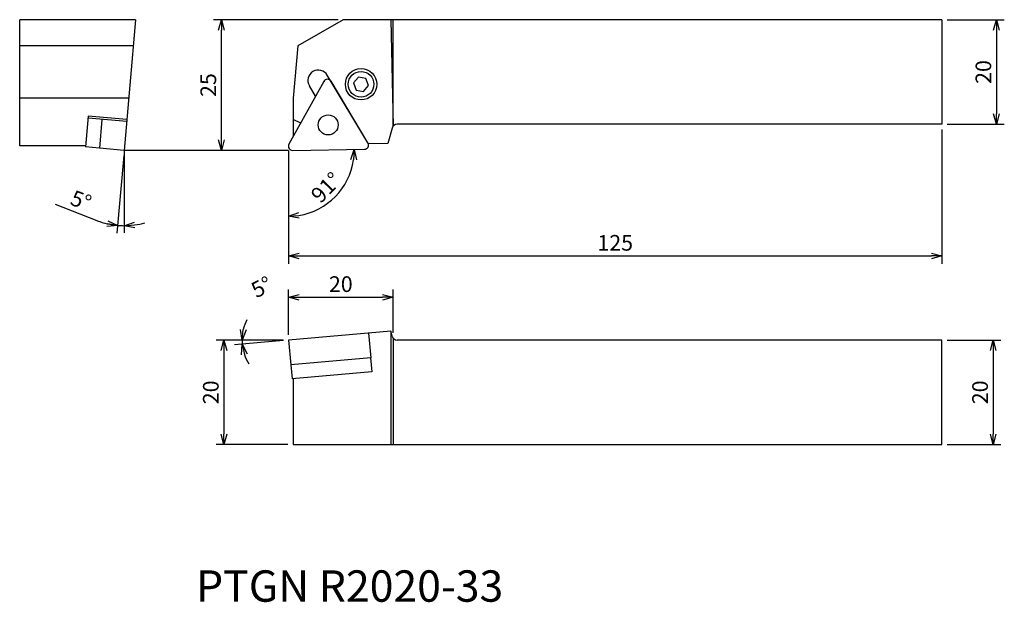
# Model space of a CAD drawing. Extents: x -49 to 140, y -86 to 25.
import ezdxf

# ---------------------------------------------------------------- set-up
doc = ezdxf.new("R2010")
doc.units = 0
doc.header["$LTSCALE"] = 5
doc.header["$MEASUREMENT"] = 0
doc.layers.get('0').update_dxf_attribs({"linetype": 'CONTINUOUS'})
doc.layers.get('DEFPOINTS').update_dxf_attribs({"linetype": 'CONTINUOUS'})
doc.layers.add('外形', color=3, linetype='CONTINUOUS')
doc.layers.add('寸法', color=1, linetype='CONTINUOUS')
doc.styles.get("Standard").update_dxf_attribs({"font": 'MONOTXT', "bigfont": 'BIGFONT'})
doc.dimstyles.get("Standard").update_dxf_attribs({"dimtxt": 3, "dimasz": 2, "dimexe": 1.5, "dimexo": 1, "dimgap": 1, "dimtad": 1, "dimdec": 3, "dimtxsty": 'STANDARD', "dimblk1": 'OPEN30', "dimblk2": 'OPEN30', "dimsah": 1, "dimcen": -1, "dimclrd": 1, "dimclre": 1, "dimclrt": 3, "dimazin": 3, "dimtfac": 1, "dimtdec": 4, "dimtmove": 0, "dimatfit": 3, "dimtolj": 1})

# ---------------------------------------------------------------- blocks, each defined once
blk = doc.blocks.new('_OPEN30')
at = {"color": 0, "linetype": 'BYBLOCK'}
for p, q in [((-1, 0.267949), (0, 0)), ((0, 0), (-1, -0.267949)), ((0, 0), (-1, 0))]:
    blk.add_line(p, q, dxfattribs=at)
blk = doc.blocks.new('*D2')
at = {"color": 1, "linetype": 'BYBLOCK'}
for p, q in [((127.927988, 4), (127.927988, -21.665398)), ((2.927988, -1), (2.927988, -21.665398)), ((4.927988, -20.165398), (125.927988, -20.165398))]:
    blk.add_line(p, q, dxfattribs=at)
at = {"layer": 'DEFPOINTS', "color": 0, "linetype": 'BYBLOCK'}
for p in [(127.927988, 5), (2.927988, 0), (127.927988, -20.165398)]:
    blk.add_point(p, dxfattribs=at)
at = {"color": 1, "linetype": 'BYBLOCK', "xscale": 2, "yscale": 2, "zscale": 2, "rotation": 180}
blk.add_blockref('_OPEN30', (2.927988, -20.165398), dxfattribs=at)
at = {"color": 1, "linetype": 'BYBLOCK', "xscale": 2, "yscale": 2, "zscale": 2}
blk.add_blockref('_OPEN30', (127.927988, -20.165398), dxfattribs=at)
at = {"color": 3, "linetype": 'BYBLOCK', "insert": (65.427988, -17.665398), "char_height": 3, "attachment_point": 5}
blk.add_mtext('\\A1;125', dxfattribs=at)
blk = doc.blocks.new('*D3')
at = {"color": 1, "linetype": 'BYBLOCK'}
for p, q in [((12.39925, 25), (-11.426362, 25)), ((-9.926362, 2), (-9.926362, 23)), ((1.927988, 0), (-11.426362, 0))]:
    blk.add_line(p, q, dxfattribs=at)
at = {"layer": 'DEFPOINTS', "color": 0, "linetype": 'BYBLOCK'}
for p in [(-9.926362, 25), (13.39925, 25), (2.927988, 0)]:
    blk.add_point(p, dxfattribs=at)
at = {"color": 1, "linetype": 'BYBLOCK', "xscale": 2, "yscale": 2, "zscale": 2}
for p, rotation in [((-9.926362, 25), 90), ((-9.926362, 0), 270)]:
    blk.add_blockref('_OPEN30', p, dxfattribs=dict(at, rotation=rotation))
at = {"color": 3, "linetype": 'BYBLOCK', "insert": (-12.426362, 12.5), "char_height": 3, "attachment_point": 5, "rotation": 90}
blk.add_mtext('\\A1;25', dxfattribs=at)
blk = doc.blocks.new('*D4')
at = {"color": 1, "linetype": 'BYBLOCK'}
for p, q in [((-28.597346, -0.996195), (-29.894344, -15.820951)), ((-33.661185, -13.427266), (-41.690627, -10.346995))]:
    blk.add_line(p, q, dxfattribs=at)
for start, end in [(249.012084, 265), (249.051034, 257.025517), (265, 270), (277.974483, 285.948966)]:
    blk.add_arc((-28.51019, 0), 14.381384, start, end, dxfattribs=at)
at = {"layer": 'DEFPOINTS', "color": 0, "linetype": 'BYBLOCK'}
for p in [(-26.322973, 25), (-28.51019, 0), (-28.51019, 0), (-28.928468, -14.3753), (-28.51019, -15.773207)]:
    blk.add_point(p, dxfattribs=at)
at = {"color": 1, "linetype": 'BYBLOCK', "xscale": 2, "yscale": 2, "zscale": 2}
for p, rotation in [((-29.76361, -14.326659), 351.012759), ((-28.51019, -14.381384), 183.987241)]:
    blk.add_blockref('_OPEN30', p, dxfattribs=dict(at, rotation=rotation))
at = {"color": 3, "linetype": 'BYBLOCK', "insert": (-36.780478, -9.55299), "char_height": 3, "attachment_point": 5, "rotation": 339.01208662}
blk.add_mtext('\\A1;5°', dxfattribs=at)
blk = doc.blocks.new('*D5')
at = {"color": 1, "linetype": 'BYBLOCK'}
for p, q in [((2.927988, -35.252952), (2.927988, -26.561417)), ((4.927988, -28.061417), (20.927988, -28.061417)), ((22.927988, -34.894208), (22.927988, -26.561417))]:
    blk.add_line(p, q, dxfattribs=at)
at = {"layer": 'DEFPOINTS', "color": 0, "linetype": 'BYBLOCK'}
for p in [(22.927988, -28.061417), (2.927988, -36.252952), (22.927988, -35.894208)]:
    blk.add_point(p, dxfattribs=at)
at = {"color": 1, "linetype": 'BYBLOCK', "xscale": 2, "yscale": 2, "zscale": 2, "rotation": 180}
blk.add_blockref('_OPEN30', (2.927988, -28.061417), dxfattribs=at)
at = {"color": 1, "linetype": 'BYBLOCK', "xscale": 2, "yscale": 2, "zscale": 2}
blk.add_blockref('_OPEN30', (22.927988, -28.061417), dxfattribs=at)
at = {"color": 3, "linetype": 'BYBLOCK', "insert": (12.927988, -25.561417), "char_height": 3, "attachment_point": 5}
blk.add_mtext('\\A1;20', dxfattribs=at)
blk = doc.blocks.new('*D6')
at = {"color": 1, "linetype": 'BYBLOCK'}
for p, q in [((1.927988, -36.252952), (-10.944421, -36.252952)), ((-9.444421, -38.252952), (-9.444421, -54.252952)), ((2.822439, -56.252952), (-10.944421, -56.252952))]:
    blk.add_line(p, q, dxfattribs=at)
at = {"layer": 'DEFPOINTS', "color": 0, "linetype": 'BYBLOCK'}
for p in [(2.927988, -36.252952), (-9.444421, -56.252952), (3.822439, -56.252952)]:
    blk.add_point(p, dxfattribs=at)
at = {"color": 1, "linetype": 'BYBLOCK', "xscale": 2, "yscale": 2, "zscale": 2}
for p, rotation in [((-9.444421, -36.252952), 90), ((-9.444421, -56.252952), 270)]:
    blk.add_blockref('_OPEN30', p, dxfattribs=dict(at, rotation=rotation))
at = {"color": 3, "linetype": 'BYBLOCK', "insert": (-11.944421, -46.252952), "char_height": 3, "attachment_point": 5, "rotation": 90}
blk.add_mtext('\\A1;20', dxfattribs=at)
blk = doc.blocks.new('*D7')
at = {"color": 1, "linetype": 'BYBLOCK'}
for p, q in [((128.927988, 25), (139.868365, 25)), ((138.368365, 23), (138.368365, 7)), ((128.927988, 5), (139.868365, 5))]:
    blk.add_line(p, q, dxfattribs=at)
at = {"layer": 'DEFPOINTS', "color": 0, "linetype": 'BYBLOCK'}
for p in [(127.927988, 25), (127.927988, 5), (138.368365, 5)]:
    blk.add_point(p, dxfattribs=at)
at = {"color": 1, "linetype": 'BYBLOCK', "xscale": 2, "yscale": 2, "zscale": 2}
for p, rotation in [((138.368365, 25), 90), ((138.368365, 5), 270)]:
    blk.add_blockref('_OPEN30', p, dxfattribs=dict(at, rotation=rotation))
at = {"color": 3, "linetype": 'BYBLOCK', "insert": (135.868365, 15), "char_height": 3, "attachment_point": 5, "rotation": 90}
blk.add_mtext('\\A1;20', dxfattribs=at)
blk = doc.blocks.new('*D8')
at = {"color": 1, "linetype": 'BYBLOCK'}
for p, q in [((128.927988, -36.252952), (139.230834, -36.252952)), ((137.730834, -38.252952), (137.730834, -54.252952)), ((128.927988, -56.252952), (139.230834, -56.252952))]:
    blk.add_line(p, q, dxfattribs=at)
at = {"layer": 'DEFPOINTS', "color": 0, "linetype": 'BYBLOCK'}
for p in [(127.927988, -36.252952), (127.927988, -56.252952), (137.730834, -56.252952)]:
    blk.add_point(p, dxfattribs=at)
at = {"color": 1, "linetype": 'BYBLOCK', "xscale": 2, "yscale": 2, "zscale": 2}
for p, rotation in [((137.730834, -36.252952), 90), ((137.730834, -56.252952), 270)]:
    blk.add_blockref('_OPEN30', p, dxfattribs=dict(at, rotation=rotation))
at = {"color": 3, "linetype": 'BYBLOCK', "insert": (135.230834, -46.252952), "char_height": 3, "attachment_point": 5, "rotation": 90}
blk.add_mtext('\\A1;20', dxfattribs=at)
blk = doc.blocks.new('*D9')
at = {"color": 1, "linetype": 'BYBLOCK'}
blk.add_line((2.927988, -1.01384), (2.927988, -14.080479), dxfattribs=at)
blk.add_arc((2.927988, -0.01384), 12.566639, 279.128363, 351.871637, dxfattribs=at)
at = {"layer": 'DEFPOINTS', "color": 0, "linetype": 'BYBLOCK'}
for p in [(2.927988, 0.650558), (3.727868, 0.000122), (17.45228, 0.239682), (2.927988, -0.01384), (9.274516, -10.86013)]:
    blk.add_point(p, dxfattribs=at)
at = {"color": 1, "linetype": 'BYBLOCK', "xscale": 2, "yscale": 2, "zscale": 2}
for p, rotation in [((15.492714, 0.205478), 86.435819), ((2.927988, -12.580479), 184.564181)]:
    blk.add_blockref('_OPEN30', p, dxfattribs=dict(at, rotation=rotation))
at = {"color": 3, "linetype": 'BYBLOCK', "insert": (10.108023, -7.069641), "char_height": 3, "attachment_point": 5, "rotation": 45.49999276}
blk.add_mtext('\\A1;91°', dxfattribs=at)
blk = doc.blocks.new('*D10')
at = {"color": 1, "linetype": 'BYBLOCK'}
for p, q in [((1.927988, -36.252952), (-7.450804, -36.252952)), ((1.931794, -36.340108), (-7.41131, -37.157523))]:
    blk.add_line(p, q, dxfattribs=at)
for start, end in [(154.132694, 167.066347), (180, 185), (197.933653, 210.867306)]:
    blk.add_arc((2.927988, -36.252952), 8.878792, start, end, dxfattribs=at)
at = {"layer": 'DEFPOINTS', "color": 0, "linetype": 'BYBLOCK'}
for p in [(22.469877, -34.543258), (-5.935783, -36.769208), (2.927988, -36.252952), (23.695315, -36.252952), (127.927988, -36.252952)]:
    blk.add_point(p, dxfattribs=at)
at = {"color": 1, "linetype": 'BYBLOCK', "xscale": 2, "yscale": 2, "zscale": 2}
for p, rotation in [((-5.950804, -36.252952), 263.533174), ((-5.917018, -37.02679), 101.466826)]:
    blk.add_blockref('_OPEN30', p, dxfattribs=dict(at, rotation=rotation))
at = {"color": 3, "linetype": 'BYBLOCK', "insert": (-2.213161, -26.101819), "char_height": 3, "attachment_point": 5, "rotation": 26.86043954}
blk.add_mtext('\\A1;5°', dxfattribs=at)

msp = doc.modelspace()

# ---------------------------------------------------------------- linework, layer by layer
at = {"layer": '外形', "linetype": 'CONTINUOUS'}
for p, q in [((-48.51019, 0.884658), (-48.51019, 25)), ((-26.322973, 25), (-48.51019, 25)), ((-26.322973, 25), (-28.51019, 0)), ((13.35758, 25), (4.697325, 20)), ((127.927988, 25), (13.35758, 25)), ((22.469877, 25), (22.927988, 4.641256)), ((22.927988, 4.641256), (22.927988, 25)), ((127.927988, 25), (127.927988, 5)), ((-26.760417, 20), (-48.51019, 20)), ((4.697325, 20), (3.822439, 10)), ((9.668951, 13.193317), (3.014211, 1.187848)), ((18.124052, 1.451591), (10.340723, 14.405226)), ((18.124052, 1.451591), (11.054381, 13.2175)), ((8.101484, 10.365531), (6.912054, 12.345074)), ((-27.635303, 10), (-48.51019, 10)), ((3.822439, 10), (3.822439, 2.64593)), ((-35.425916, 6.546789), (-35.940713, 0.662634)), ((-27.994303, 5.511076), (-35.425916, 6.161258)), ((-27.994303, 5.896607), (-35.392442, 6.543861)), ((-32.769664, 5.928866), (-33.252077, 0.414861)), ((5.26002, 5.239395), (3.822439, 5.896607)), ((22.72939, 4.258819), (21.950143, 1.35063)), ((127.927988, 5), (23.695315, 5)), ((-35.921288, 0.884658), (-48.51019, 0.884658)), ((-33.250987, 0.427314), (-35.940713, 0.662634)), ((-28.51019, 0), (-33.252077, 0.414861)), ((3.727868, 0.000122), (17.45228, 0.239682)), ((21.950143, 1.35063), (18.243044, 1.253556)), ((22.469877, -34.543258), (2.927988, -36.252952)), ((18.229237, -34.914266), (18.644098, -39.656153)), ((22.469877, -34.543258), (22.469877, -56.252952)), ((22.72939, -35.511771), (22.469877, -34.543258)), ((2.927988, -36.252952), (3.34285, -40.994839)), ((22.927988, -35.894208), (22.927988, -56.252952)), ((127.927988, -36.252952), (23.695315, -36.252952)), ((127.927988, -56.252952), (127.927988, -36.252952)), ((18.644098, -39.656153), (3.34285, -40.994839)), ((3.355302, -40.993749), (3.590623, -43.683475)), ((18.631645, -39.657242), (18.866966, -42.346968)), ((18.866966, -42.346968), (3.590623, -43.683475)), ((3.822439, -43.663194), (3.822439, -56.252952)), ((3.822439, -56.252952), (127.927988, -56.252952))]:
    msp.add_line(p, q, dxfattribs=at)
msp.add_lwpolyline([(15.378714, 12.903776), (15.872377, 11.547446), (17.293825, 11.296807), (18.221609, 12.402497), (17.727945, 13.758826), (16.306498, 14.009466)], close=True, dxfattribs=at)
for centre, radius in [((16.800161, 12.653136), 3), ((16.800161, 12.653136), 2.4585), ((10.506957, 4.881677), 1.905)]:
    msp.add_circle(centre, radius, dxfattribs=at)
for centre, radius, start, end in [((8.626389, 13.37515), 2, 31, 211), ((10.368647, 12.80547), 0.8, 31, 151), ((23.695315, 4), 1, 90, 165), ((3.713907, 0.8), 0.8, 151, 271), ((17.438319, 1.039561), 0.8, 271, 31), ((23.695315, -35.252952), 1, 195, 270)]:
    msp.add_arc(centre, radius, start, end, dxfattribs=at)
at = {"layer": '寸法', "linetype": 'CONTINUOUS'}
for p, q in [((-28.51019, 0), (-28.51019, -15.773207)), ((2.927988, 0), (-28.51019, 0)), ((2.927988, 0), (2.927988, -11.334783))]:
    msp.add_line(p, q, dxfattribs=at)

# ---------------------------------------------------------------- texts
at = {"layer": '外形', "color": 2, "linetype": 'CONTINUOUS'}
msp.add_text('PTGN R2020-33', height=6, dxfattribs=at).set_placement((-14.764854, -86.288406))

# ---------------------------------------------------------------- dimensions: what is measured, and where the dimension line sits
at = {"layer": '寸法', "linetype": 'CONTINUOUS'}
dim = msp.add_angular_dim_2l(base=(-28.928468, -14.3753), line1=((-26.322973, 25), (-28.51019, 0)), line2=((-28.51019, 0), (-28.51019, -15.773207)), dimstyle='STANDARD', override={"dimscale": 1}, dxfattribs=at)
dim.commit()
dim.dimension.update_dxf_attribs({"geometry": '*D4', "text_midpoint": (-36.780478, -9.55299)})
for base, p1, p2, picture, middle in [((-9.926362, 25), (2.927988, 0), (13.39925, 25), '*D3', (-12.426362, 12.5)), ((138.368365, 5), (127.927988, 25), (127.927988, 5), '*D7', (135.868365, 15)), ((-9.444421, -56.252952), (2.927988, -36.252952), (3.822439, -56.252952), '*D6', (-11.944421, -46.252952)), ((137.730834, -56.252952), (127.927988, -36.252952), (127.927988, -56.252952), '*D8', (135.230834, -46.252952))]:
    dim = msp.add_linear_dim(base=base, p1=p1, p2=p2, angle=90, dimstyle='STANDARD', override={"dimscale": 1}, dxfattribs=at)
    dim.commit()
    dim.dimension.update_dxf_attribs({"geometry": picture, "text_midpoint": middle})
for base, p1, p2, picture, middle in [((127.927988, -20.165398), (2.927988, 0), (127.927988, 5), '*D2', (65.427988, -17.665398)), ((22.927988, -28.061417), (2.927988, -36.252952), (22.927988, -35.894208), '*D5', (12.927988, -25.561417))]:
    dim = msp.add_linear_dim(base=base, p1=p1, p2=p2, dimstyle='STANDARD', override={"dimscale": 1}, dxfattribs=at)
    dim.commit()
    dim.dimension.update_dxf_attribs({"geometry": picture, "text_midpoint": middle})
dim = msp.add_angular_dim_2l(base=(9.274516, -10.86013), line1=((2.927988, 0.650558), (2.927988, -0.01384)), line2=((3.727868, 0.000122), (17.45228, 0.239682)), dimstyle='STANDARD', dxfattribs=at)
dim.commit()
dim.dimension.update_dxf_attribs({"geometry": '*D9', "text_midpoint": (10.108023, -7.069641)})
dim = msp.add_angular_dim_2l(base=(-5.935783, -36.769208), line1=((22.469877, -34.543258), (2.927988, -36.252952)), line2=((127.927988, -36.252952), (23.695315, -36.252952)), dimstyle='STANDARD', dxfattribs=at)
dim.commit()
dim.dimension.update_dxf_attribs({"geometry": '*D10', "text_midpoint": (-1.083615, -28.332094), "dimtype": 162})

doc.saveas('drawing.dxf')
